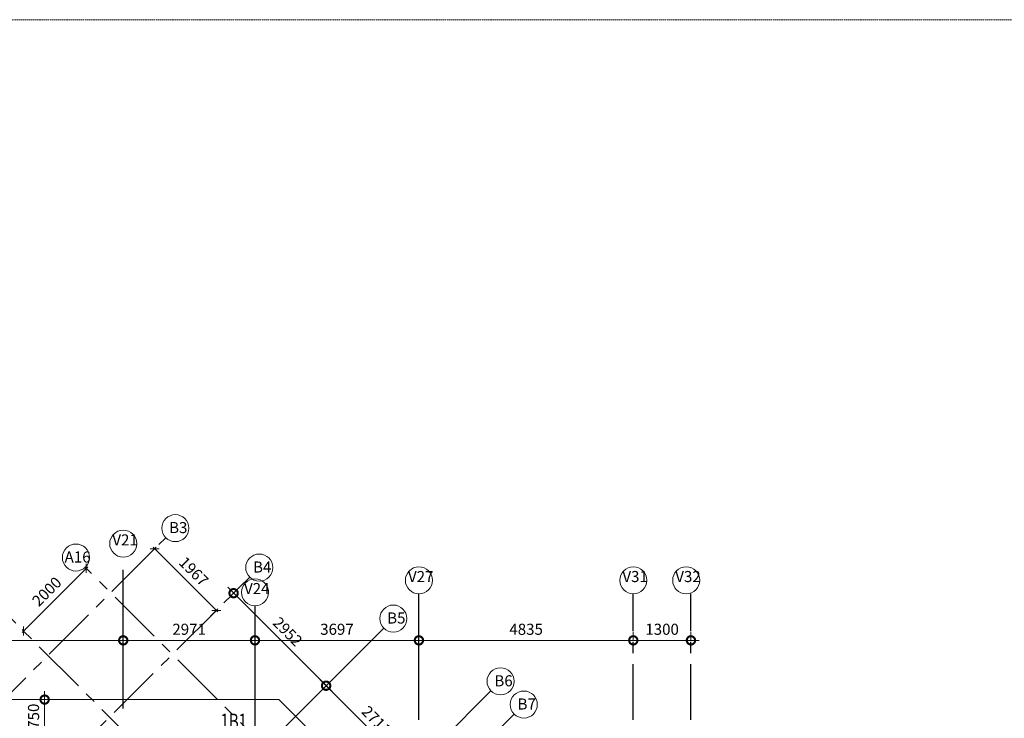
# Model space of a CAD drawing. Units: millimetres. Extents: x 723120 to 845563, y 36617 to 198304.
# Drawn here: x 773444 to 795649, y 182546 to 198304 of the extents above; entities that cross this region are included whole.
import ezdxf

# ---------------------------------------------------------------- set-up
doc = ezdxf.new("R2010")
doc.units = ezdxf.units.MM
doc.header["$LTSCALE"] = 125
doc.linetypes.add('CENTER', pattern=[2, 1.25, -0.25, 0.25, -0.25])
doc.linetypes.add('DASHED2', pattern=[0.375, 0.25, -0.125])
doc.layers.get('0').update_dxf_attribs({"color": 255, "lineweight": 20})
for name, color, linetype, lineweight in [('COLUMN NEW$0$A-GRID DIM', 13, 'Continuous', 18), ('COLUMN NEW$0$GRID TAG', 152, 'Continuous', 18), ('COLUMN NEW$0$GRID TAG-A', 42, 'Continuous', 18), ('DIM', 7, 'Continuous', 13), ('MARKING TEXT', 5, 'Continuous', 25), ('RCC BEAM', 2, 'Continuous', 20), ('rib', 155, 'DASHED2', 20)]:
    doc.layers.add(name, color=color, linetype=linetype, lineweight=lineweight)
doc.layers.add('GRID LINE', color=252, linetype='CENTER')
doc.styles.add('COLUMN NEW$0$DIM100', font='ARIALN.TTF')
doc.styles.add('COLUMN NEW$0$GRID', font='swisscl.ttf')
doc.styles.add('DT', font='romans.shx', dxfattribs={"width": 0.75})
doc.styles.add('MT', font='GOTHIC.TTF', dxfattribs={"width": 0.7, "height": 400})
doc.dimstyles.new('COLUMN NEW$0$GRID', dxfattribs={"dimtxt": 250, "dimasz": 150, "dimexe": 50, "dimexo": 100, "dimgap": 100, "dimtad": 1, "dimdec": 0, "dimrnd": 1.38778e-17, "dimzin": 4, "dimdsep": 46, "dimtxsty": 'COLUMN NEW$0$GRID', "dimblk": 'COLUMN NEW$0$_ArchTick', "dimcen": 0, "dimdle": 50, "dimclrd": 151, "dimclre": 251, "dimclrt": 256, "dimazin": 0, "dimtfac": 1, "dimtdec": 0, "dimtix": 1, "dimtofl": 0, "dimtmove": 0, "dimatfit": 0, "dimfxl": 0, "dimlwd": 13, "dimlwe": 13, "dimarcsym": 0})
doc.dimstyles.new('D125-A', dxfattribs={"dimscale": 125, "dimtxt": 2, "dimasz": 3, "dimexe": 1.5, "dimexo": 1.5, "dimgap": 1, "dimtad": 1, "dimdec": 0, "dimdsep": 46, "dimtxsty": 'DT', "dimblk": 'DOTSMALL', "dimcen": 2.5, "dimdle": 1.5, "dimclrd": 254, "dimclre": 254, "dimclrt": 1, "dimadec": 0, "dimazin": 0, "dimtfac": 1, "dimtdec": 0, "dimtmove": 0, "dimatfit": 3, "dimfxl": 0, "dimtolj": 1, "dimtzin": 0, "dimlwd": 9, "dimlwe": 9, "dimarcsym": 0})

# ---------------------------------------------------------------- blocks, each defined once
blk = doc.blocks.new('_DOTSMALL')
at = {"color": 0, "linetype": 'ByBlock', "const_width": 0.5}
blk.add_lwpolyline([(-0.0625, 0, 1), (0.0625, 0, 1)], format="xyb", close=True, dxfattribs=at)
blk = doc.blocks.new('*D467')
at = {"layer": 'DIM', "color": 254, "lineweight": 9}
for p, q in [((768333, 184304), (775967, 184304)), ((768521, 184288), (768521, 184492)), ((775779, 184288), (775779, 184492))]:
    blk.add_line(p, q, dxfattribs=at)
at = {"layer": 'DIM', "color": 254, "lineweight": 9, "xscale": 375, "yscale": 375, "zscale": 375, "rotation": 180}
blk.add_blockref('_DOTSMALL', (768521, 184304), dxfattribs=at)
at = {"layer": 'DIM', "color": 254, "lineweight": 9, "xscale": 375, "yscale": 375, "zscale": 375}
blk.add_blockref('_DOTSMALL', (775779, 184304), dxfattribs=at)
at = {"layer": 'DIM', "color": 1, "insert": (772150, 184554), "char_height": 250, "attachment_point": 5, "style": 'DT'}
blk.add_mtext('\\A1;7258', dxfattribs=at)
blk = doc.blocks.new('*D468')
at = {"layer": 'DIM', "color": 254, "lineweight": 9}
for p, q in [((775592, 184304), (778937, 184304)), ((775779, 184288), (775779, 184492)), ((778750, 184288), (778750, 184492))]:
    blk.add_line(p, q, dxfattribs=at)
at = {"layer": 'DIM', "color": 254, "lineweight": 9, "xscale": 375, "yscale": 375, "zscale": 375, "rotation": 180}
blk.add_blockref('_DOTSMALL', (775779, 184304), dxfattribs=at)
at = {"layer": 'DIM', "color": 254, "lineweight": 9, "xscale": 375, "yscale": 375, "zscale": 375}
blk.add_blockref('_DOTSMALL', (778750, 184304), dxfattribs=at)
at = {"layer": 'DIM', "color": 1, "insert": (777265, 184554), "char_height": 250, "attachment_point": 5, "style": 'DT'}
blk.add_mtext('\\A1;2971', dxfattribs=at)
blk = doc.blocks.new('*D469')
at = {"layer": 'DIM', "color": 254, "lineweight": 9}
for p, q in [((778562, 184304), (782635, 184304)), ((778750, 184288), (778750, 184492)), ((782447, 184288), (782447, 184492))]:
    blk.add_line(p, q, dxfattribs=at)
at = {"layer": 'DIM', "color": 254, "lineweight": 9, "xscale": 375, "yscale": 375, "zscale": 375, "rotation": 180}
blk.add_blockref('_DOTSMALL', (778750, 184304), dxfattribs=at)
at = {"layer": 'DIM', "color": 254, "lineweight": 9, "xscale": 375, "yscale": 375, "zscale": 375}
blk.add_blockref('_DOTSMALL', (782447, 184304), dxfattribs=at)
at = {"layer": 'DIM', "color": 1, "insert": (780599, 184554), "char_height": 250, "attachment_point": 5, "style": 'DT'}
blk.add_mtext('\\A1;3697', dxfattribs=at)
blk = doc.blocks.new('*D470')
at = {"layer": 'DIM', "color": 254, "lineweight": 9}
for p, q in [((782260, 184304), (787470, 184304)), ((782447, 184288), (782447, 184492)), ((787282, 184288), (787282, 184492))]:
    blk.add_line(p, q, dxfattribs=at)
at = {"layer": 'DIM', "color": 254, "lineweight": 9, "xscale": 375, "yscale": 375, "zscale": 375, "rotation": 180}
blk.add_blockref('_DOTSMALL', (782447, 184304), dxfattribs=at)
at = {"layer": 'DIM', "color": 254, "lineweight": 9, "xscale": 375, "yscale": 375, "zscale": 375}
blk.add_blockref('_DOTSMALL', (787282, 184304), dxfattribs=at)
at = {"layer": 'DIM', "color": 1, "insert": (784865, 184554), "char_height": 250, "attachment_point": 5, "style": 'DT'}
blk.add_mtext('\\A1;4835', dxfattribs=at)
blk = doc.blocks.new('*D471')
at = {"layer": 'DIM', "color": 254, "lineweight": 9}
for p, q in [((787095, 184304), (788770, 184304)), ((787282, 184288), (787282, 184492)), ((788582, 184288), (788582, 184492))]:
    blk.add_line(p, q, dxfattribs=at)
at = {"layer": 'DIM', "color": 254, "lineweight": 9, "xscale": 375, "yscale": 375, "zscale": 375, "rotation": 180}
blk.add_blockref('_DOTSMALL', (787282, 184304), dxfattribs=at)
at = {"layer": 'DIM', "color": 254, "lineweight": 9, "xscale": 375, "yscale": 375, "zscale": 375}
blk.add_blockref('_DOTSMALL', (788582, 184304), dxfattribs=at)
at = {"layer": 'DIM', "color": 1, "insert": (787932, 184554), "char_height": 250, "attachment_point": 5, "style": 'DT'}
blk.add_mtext('\\A1;1300', dxfattribs=at)
blk = doc.blocks.new('COLUMN NEW$0$_ArchTick')
at = {"color": 0, "const_width": 0.15}
blk.add_lwpolyline([(-0.5, -0.5), (0.5, 0.5)], dxfattribs=at)
blk = doc.blocks.new('*D639')
at = {"layer": 'COLUMN NEW$0$A-GRID DIM', "color": 151, "lineweight": 13}
blk.add_line((773497, 184479), (774982, 185964), dxfattribs=at)
at = {"layer": 'COLUMN NEW$0$A-GRID DIM', "color": 251, "lineweight": 13}
for p, q in [((774970, 185905), (774911, 185964)), ((773555, 184491), (773497, 184549))]:
    blk.add_line(p, q, dxfattribs=at)
at = {"layer": 'COLUMN NEW$0$A-GRID DIM', "color": 151, "lineweight": 13, "xscale": 150, "yscale": 150, "zscale": 150}
for p, rotation in [((774947, 185928), 45.00000000044217), ((773532, 184514), 225.0000000004422)]:
    blk.add_blockref('COLUMN NEW$0$_ArchTick', p, dxfattribs=dict(at, rotation=rotation))
at = {"layer": 'COLUMN NEW$0$A-GRID DIM', "insert": (774078, 185382), "char_height": 250, "attachment_point": 5, "rotation": 45, "style": 'COLUMN NEW$0$GRID'}
blk.add_mtext('2000', dxfattribs=at)
blk = doc.blocks.new('*D644')
at = {"layer": 'DIM', "color": 254, "lineweight": 9}
for p, q in [((782405, 181231), (780223, 183413)), ((780285, 183210), (780488, 183413)), ((782202, 181293), (782405, 181496))]:
    blk.add_line(p, q, dxfattribs=at)
at = {"layer": 'DIM', "color": 254, "lineweight": 9, "xscale": 375, "yscale": 375, "zscale": 375}
for p, rotation in [((780355, 183281), 134.9999999995578), ((782272, 181364), 314.9999999995578)]:
    blk.add_blockref('_DOTSMALL', p, dxfattribs=dict(at, rotation=rotation))
at = {"layer": 'DIM', "color": 1, "insert": (781491, 182499), "char_height": 250, "attachment_point": 5, "rotation": 315, "style": 'DT'}
blk.add_mtext('\\A1;2711', dxfattribs=at)
blk = doc.blocks.new('*D645')
at = {"layer": 'DIM', "color": 254, "lineweight": 9}
for p, q in [((780488, 183148), (778135, 185500)), ((778198, 185298), (778401, 185500)), ((780285, 183210), (780488, 183413))]:
    blk.add_line(p, q, dxfattribs=at)
at = {"layer": 'DIM', "color": 254, "lineweight": 9, "xscale": 375, "yscale": 375, "zscale": 375}
for p, rotation in [((778268, 185368), 134.9999999995578), ((780355, 183281), 314.9999999995578)]:
    blk.add_blockref('_DOTSMALL', p, dxfattribs=dict(at, rotation=rotation))
at = {"layer": 'DIM', "color": 1, "insert": (779488, 184501), "char_height": 250, "attachment_point": 5, "rotation": 315, "style": 'DT'}
blk.add_mtext('\\A1;2952', dxfattribs=at)
blk = doc.blocks.new('*D646')
at = {"layer": 'COLUMN NEW$0$A-GRID DIM', "color": 251, "lineweight": 13}
for p, q in [((776358, 186239), (776525, 186407)), ((777749, 184849), (777916, 185016))]:
    blk.add_line(p, q, dxfattribs=at)
at = {"layer": 'COLUMN NEW$0$A-GRID DIM', "color": 151, "lineweight": 13}
blk.add_line((777916, 184945), (776454, 186407), dxfattribs=at)
at = {"layer": 'COLUMN NEW$0$A-GRID DIM', "color": 151, "lineweight": 13, "xscale": 150, "yscale": 150, "zscale": 150}
for p, rotation in [((776490, 186371), 134.9999999995578), ((777881, 184981), 314.9999999995578)]:
    blk.add_blockref('COLUMN NEW$0$_ArchTick', p, dxfattribs=dict(at, rotation=rotation))
at = {"layer": 'COLUMN NEW$0$A-GRID DIM', "insert": (777347, 185837), "char_height": 250, "attachment_point": 5, "rotation": 315, "style": 'COLUMN NEW$0$GRID'}
blk.add_mtext('1967', dxfattribs=at)
blk = doc.blocks.new('*D683')
at = {"layer": 'DIM', "color": 254, "lineweight": 9}
for p, q in [((774086, 182968), (773819, 182968)), ((774007, 183156), (774007, 182031)), ((774086, 182218), (773819, 182218))]:
    blk.add_line(p, q, dxfattribs=at)
at = {"layer": 'DIM', "color": 254, "lineweight": 9, "xscale": 375, "yscale": 375, "zscale": 375}
for p, rotation in [((774007, 182968), 90), ((774007, 182218), 270)]:
    blk.add_blockref('_DOTSMALL', p, dxfattribs=dict(at, rotation=rotation))
at = {"layer": 'DIM', "color": 1, "insert": (773757, 182593), "char_height": 250, "attachment_point": 5, "rotation": 90, "style": 'DT'}
blk.add_mtext('\\A1;750', dxfattribs=at)

msp = doc.modelspace()

# ---------------------------------------------------------------- linework, layer by layer
at = {"layer": 'COLUMN NEW$0$GRID TAG'}
for centre in [(775779.2, 186484.8), (782447.2, 185658.3), (787282.2, 185658.3), (788475, 185658.3), (778750, 185387.4)]:
    msp.add_circle(centre, 304.8, dxfattribs=at)
at = {"layer": 'COLUMN NEW$0$GRID TAG-A'}
for centre in [(776953.5, 186835.1), (774711.7, 186172.1), (778846.2, 185946.1), (781870.5, 184795.6), (784288.5, 183380), (784812.4, 182856.1)]:
    msp.add_circle(centre, 304.8, dxfattribs=at)
at = {"layer": 'GRID LINE', "ltscale": 8}
for p, q in [((750068.9, 159950.5), (776737.9, 186619.6)), ((792036.2, 168838.9), (774922.8, 185952.3)), ((751532.5, 158632.4), (778630.6, 185730.5)), ((772471, 185575.4), (791268.7, 166777.7)), ((787282.2, 152514), (787282.2, 185353.5)), ((788582.2, 152514), (788582.2, 185353.5)), ((784596.8, 182640.6), (756101.7, 154145.4))]:
    msp.add_line(p, q, dxfattribs=at)
at = {"layer": 'GRID LINE', "ltscale": 20}
for p, q in [((775779.2, 172768.8), (775779.2, 186179.9)), ((782447.2, 152514), (782447.2, 185353.5)), ((778750, 185082.6), (778750, 176559.9)), ((781655, 184580.1), (768816.1, 171741.2)), ((784072.9, 183164.4), (772989.5, 172081))]:
    msp.add_line(p, q, dxfattribs=at)
at = {"layer": 'RCC BEAM'}
msp.add_lwpolyline([(755892.8, 156246.1), (755892.8, 156246.1), (755892.8, 156246.1), (755892.8, 163937.4), (754742.8, 163937.4), (754742.8, 169868.1), (756751.5, 171876.7), (755337.1, 173291.1), (765014.3, 182968.3), (779285.6, 182968.3), (788962.9, 173291.1), (787548.5, 171876.7), (789557.2, 169868.1), (789557.2, 163937.4), (788407.2, 163937.4), (788407.2, 156246.1), (788407.2, 156246.1), (788407.2, 156246.1)], dxfattribs=at)
at = {"layer": 'rib'}
msp.add_lwpolyline([(723120.4, 198303.9), (834599, 198303.9), (834599, 93145.3), (723120.4, 93145.3)], close=True, dxfattribs=at)

# ---------------------------------------------------------------- texts
at = {"layer": 'COLUMN NEW$0$GRID TAG', "char_height": 250, "attachment_point": 7, "style": 'COLUMN NEW$0$DIM100'}
for s, insert in [('V21', (775532.8, 186366.7)), ('V27', (782200.8, 185540.3)), ('V31', (787035.8, 185540.3)), ('V32', (788228.6, 185540.3)), ('V24', (778503.6, 185269.3))]:
    msp.add_mtext(s, dxfattribs=dict(at, insert=insert))
at = {"layer": 'COLUMN NEW$0$GRID TAG-A', "char_height": 250, "attachment_point": 1, "style": 'COLUMN NEW$0$DIM100'}
for s, insert in [('B3', (776813.6, 186972.3)), ('A16', (774456.7, 186309.3)), ('B4', (778706.2, 186083.3)), ('B5', (781730.6, 184932.8)), ('B6', (784148.6, 183517.2)), ('B7', (784672.4, 182993.3))]:
    msp.add_mtext(s, dxfattribs=dict(at, insert=insert))
at = {"layer": 'MARKING TEXT', "color": 3, "linetype": 'Continuous', "style": 'MT', "width": 0.7}
msp.add_text('1B1', height=350, dxfattribs=at).set_placement((777977.3, 182301.4, 0))

# ---------------------------------------------------------------- dimensions: what is measured, and where the dimension line sits
at = {"layer": 'COLUMN NEW$0$A-GRID DIM'}
for base, p1, p2, angle, override, picture, middle in [((776489.9, 186371.5), (777677.9, 184777.8), (776287.1, 186168.7), 315, {"dimpost": '\\X'}, '*D646', (777346.5, 185837.3)), ((774946.7, 185928.4), (773626.1, 184420.2), (775040.5, 185834.6), 225, {"dimpost": '\\X', "dimtxsty": 'COLUMN NEW$0$GRID'}, '*D639', (774078.2, 185382.5))]:
    dim = msp.add_linear_dim(base=base, p1=p1, p2=p2, angle=angle, dimstyle='COLUMN NEW$0$GRID', override=override, dxfattribs=at)
    dim.commit()
    dim.dimension.update_dxf_attribs({"geometry": picture, "text_midpoint": middle})
at = {"layer": 'DIM'}
for base, p1, p2, angle, picture, middle in [((778268, 185367.9), (780152.6, 183077.7), (778065.2, 185165.1), 315, '*D645', (779488.5, 184501)), ((780355.4, 183280.5), (782069.4, 181160.9), (780152.6, 183077.7), 315, '*D644', (781490.6, 182498.9)), ((774006.7, 182218.3), (774273.3, 182968.3), (774273.3, 182218.3), 90, '*D683', (773756.7, 182593.3))]:
    dim = msp.add_linear_dim(base=base, p1=p1, p2=p2, angle=angle, dimstyle='D125-A', override={"dimtmove": 1}, dxfattribs=at)
    dim.commit()
    dim.dimension.update_dxf_attribs({"geometry": picture, "text_midpoint": middle})
for base, p1, p2, picture, middle in [((775779.2, 184304.3), (768520.8, 184100.2), (775779.2, 184100.2), '*D467', (772150, 184554.3)), ((778750, 184304.3), (775779.2, 184100.2), (778750, 184100.2), '*D468', (777264.6, 184554.3)), ((782447.2, 184304.3), (778750, 184100.2), (782447.2, 184100.2), '*D469', (780598.6, 184554.3)), ((787282.2, 184304.3), (782447.2, 184100.2), (787282.2, 184100.2), '*D470', (784864.7, 184554.3)), ((788582.2, 184304.3), (787282.2, 184100.2), (788582.2, 184100.2), '*D471', (787932.2, 184554.3))]:
    dim = msp.add_linear_dim(base=base, p1=p1, p2=p2, dimstyle='D125-A', override={"dimtmove": 1}, dxfattribs=at)
    dim.commit()
    dim.dimension.update_dxf_attribs({"geometry": picture, "text_midpoint": middle})

doc.saveas('drawing.dxf')
